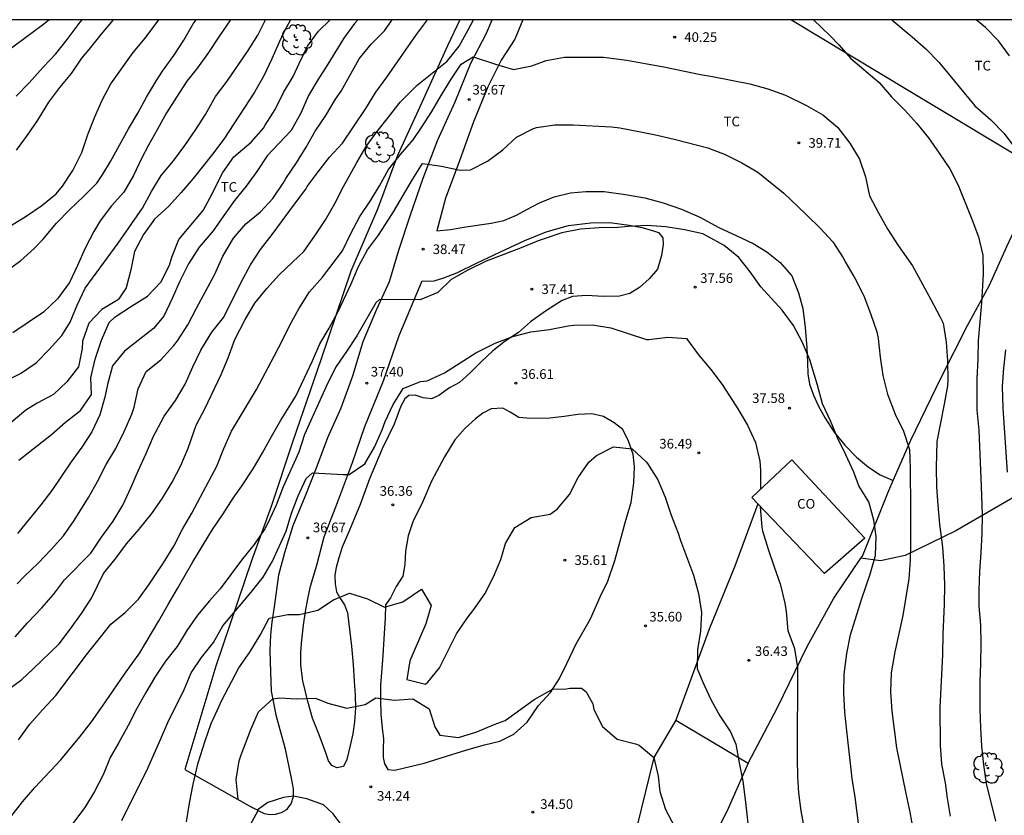
# Model space of a CAD drawing. Units: millimetres. Extents: x 585194 to 585544, y 4793290 to 4793540.
# Drawn here: x 585334 to 585410, y 4793478 to 4793540 of the extents above; entities that cross this region are included whole.
import ezdxf

# ---------------------------------------------------------------- set-up
doc = ezdxf.new("R2010")
doc.units = ezdxf.units.MM
for name, color, linetype in [('010106', 9, 'Continuous'), ('020104', 34, 'Continuous'), ('020204', 9, 'Continuous'), ('020308', 9, 'Continuous'), ('060110', 9, 'Continuous'), ('070101', 9, 'ALAMBRADA'), ('070104', 3, 'Continuous'), ('070105', 6, 'Continuous'), ('080107', 9, 'Continuous'), ('080301', 9, 'Continuous'), ('100202', 3, 'Continuous'), ('100301', 7, 'Continuous')]:
    doc.layers.add(name, color=color, linetype=linetype)
doc.layers.add('020105', color=24, linetype='Continuous', lineweight=30)
doc.styles.add('ARIAL', font='ARIAL.TTF', dxfattribs={"height": 1})
doc.linetypes.add('ALAMBRADA', pattern='A,1,[203,DONOSTI.shx,S=0.1,R=0,X=0,Y=0],1', length=2)

# ---------------------------------------------------------------- blocks, each defined once
blk = doc.blocks.new('COTAPU')
blk.add_circle((0, 0), 0.075)
blk = doc.blocks.new('ARBOL')
blk.add_circle((0, 0), 0.0587)
for centre, radius, start, end in [((-0.564, 0.381), 0.532, 92.28, 254.58), ((-0.28, 0.855), 0.3, 359.28777, 173.60777), ((0.097, 0.97), 0.21, 23.15651, 160.46651), ((0.438, 0.881), 0.24, 301.57804, 139.32804), ((-0.091, 0.321), 0.12, 119.14, 310.56), ((0.656, 0.288), 0.443, 319.85562, 114.76562), ((0.819, -0.249), 0.383, 235.52754, 62.02753), ((-0.556, -0.339), 0.555, 142.64, 266.54), ((-0.039, -0.384), 0.21, 189.64, 323.88), ((0.299, -0.624), 0.532, 224.67, 0.24), ((-0.301, -0.676), 0.45, 213.78, 295.32)]:
    blk.add_arc(centre, radius, start, end)

msp = doc.modelspace()

# ---------------------------------------------------------------- linework, layer by layer
at = {"layer": '010106', "flags": 128}
msp.add_lwpolyline([(585194.054, 4793290.19), (585544.044, 4793290.182), (585544.05, 4793540.175), (585194.06, 4793540.183)], close=True, dxfattribs=at)
at = {"layer": '020104', "flags": 128}
for points, elevation in [([(585332.067, 4793537.178), (585335.594, 4793539.77), (585336.086, 4793540.18)], 53), ([(585332.584, 4793512.009), (585333.898, 4793512.656), (585335.108, 4793513.494), (585336.13, 4793514.524), (585337.104, 4793515.612), (585337.748, 4793516.66), (585338.296, 4793517.976), (585338.924, 4793519.302), (585341.498, 4793522.8), (585343.38, 4793525.51), (585344.08, 4793526.828), (585344.83, 4793528.058), (585345.78, 4793529.204), (585346.664, 4793530.398), (585347.48, 4793531.562), (585348.266, 4793532.796), (585349.046, 4793534.208), (585349.95, 4793535.391), (585351.602, 4793537.773), (585352.352, 4793538.983), (585352.951, 4793540.179)], 47), ([(585332.71, 4793520.558), (585333.898, 4793521.422), (585334.994, 4793522.416), (585335.632, 4793523.074), (585336.68, 4793524.348), (585337.734, 4793525.43), (585338.826, 4793526.464), (585339.822, 4793527.47), (585340.29, 4793528.172), (585340.882, 4793529.152), (585341.596, 4793530.418), (585342.286, 4793531.694), (585343.02, 4793532.914), (585343.698, 4793534.16), (585344.456, 4793535.442), (585344.946, 4793536.182), (585345.814, 4793537.394), (585346.6, 4793538.587), (585347.306, 4793539.871), (585347.538, 4793540.179)], 49), ([(585332.807, 4793487.967), (585333.995, 4793488.863), (585334.861, 4793489.665), (585336.895, 4793491.637), (585337.791, 4793492.811), (585338.631, 4793493.993), (585339.409, 4793495.195), (585340.341, 4793497.111), (585341.253, 4793498.217), (585342.145, 4793499.415), (585343.115, 4793500.555), (585344.111, 4793501.783), (585344.937, 4793502.961), (585345.683, 4793504.196), (585346.371, 4793505.494), (585346.935, 4793506.86), (585347.557, 4793508.642), (585348.233, 4793509.912), (585349.496, 4793512.574), (585350.048, 4793513.892), (585350.558, 4793515.298), (585351.372, 4793516.874), (585352.112, 4793518.132), (585353.048, 4793519.27), (585354.014, 4793520.33), (585355.046, 4793521.332), (585355.928, 4793522.162), (585356.788, 4793523.374), (585357.612, 4793524.616), (585358.34, 4793525.888), (585359.014, 4793527.196), (585360.048, 4793529.075), (585360.77, 4793530.309), (585361.59, 4793531.461), (585362.512, 4793532.593), (585363.416, 4793533.765), (585364.438, 4793534.801), (585364.736, 4793535.087), (585367.054, 4793536.955), (585367.99, 4793538.121), (585368.702, 4793539.397), (585369.111, 4793540.179)], 41), ([(585354.889, 4793540.179), (585354.302, 4793539.111), (585354.042, 4793538.485), (585353.446, 4793537.145), (585352.808, 4793535.817), (585352.088, 4793534.543), (585349.706, 4793530.886), (585348.812, 4793529.71), (585347.328, 4793527.826), (585346.392, 4793526.736), (585345.402, 4793525.654), (585344.318, 4793524.67), (585343.458, 4793523.462), (585342.756, 4793522.154), (585342.476, 4793520.736), (585342.098, 4793519.324), (585341.546, 4793518.462), (585341.502, 4793518.418), (585340.226, 4793517.63), (585339.208, 4793516.588), (585338.722, 4793515.172), (585338.678, 4793514.606), (585338.398, 4793513.182), (585337.488, 4793512.006), (585336.446, 4793511.018), (585335.19, 4793510.349), (585334.3, 4793509.809), (585333.162, 4793508.843)], 46), ([(585350.224, 4793540.179), (585349.3, 4793538.847), (585348.506, 4793537.635), (585347.658, 4793536.438), (585346.836, 4793535.406), (585346.018, 4793534.168), (585345.234, 4793532.934), (585344.55, 4793531.662), (585343.832, 4793530.426), (585343.298, 4793529.396), (585342.668, 4793528.07), (585341.92, 4793526.774), (585340.972, 4793525.694), (585340.086, 4793524.524), (585339.596, 4793523.706), (585338.91, 4793522.414), (585338.334, 4793521.064), (585337.694, 4793519.752), (585336.85, 4793518.572), (585336.762, 4793518.462), (585335.674, 4793517.432), (585333.298, 4793515.814)], 48), ([(585333.468, 4793492.171), (585334.432, 4793493.275), (585335.546, 4793494.437), (585336.456, 4793495.463), (585337.316, 4793496.617), (585339.367, 4793498.685), (585340.185, 4793499.925), (585341.093, 4793501.175), (585341.838, 4793502.427), (585342.478, 4793503.759), (585343.078, 4793505.133), (585343.67, 4793506.438), (585344.238, 4793507.796), (585344.38, 4793508.082), (585345.066, 4793509.344), (585345.954, 4793510.552), (585346.7, 4793511.824), (585347.302, 4793513.186), (585347.914, 4793514.476), (585347.99, 4793514.606), (585348.778, 4793515.876), (585349.706, 4793517.054), (585351.022, 4793519.71), (585351.78, 4793521.102), (585352.562, 4793522.318), (585353.46, 4793523.478), (585355.194, 4793525.836), (585356.074, 4793527.006), (585356.188, 4793527.198), (585357.024, 4793528.358), (585357.908, 4793529.479), (585358.918, 4793530.565), (585360.746, 4793533.261), (585361.522, 4793534.537), (585362.37, 4793535.707), (585364.674, 4793539.021), (585365.533, 4793540.179)], 42), ([(585333.546, 4793534.226), (585334.554, 4793535.27), (585335.658, 4793536.502), (585336.642, 4793537.522), (585337.534, 4793538.638), (585338.534, 4793539.994), (585338.687, 4793540.18)], 52), ([(585333.574, 4793530.042), (585334.438, 4793531.202), (585335.23, 4793532.378), (585336.094, 4793533.762), (585336.95, 4793534.898), (585337.846, 4793535.986), (585338.662, 4793537.194), (585339.238, 4793537.866), (585340.158, 4793539.026), (585341.123, 4793540.18)], 51), ([(585333.624, 4793496.295), (585334.178, 4793496.881), (585335.27, 4793497.903), (585336.286, 4793498.965), (585337.246, 4793500.035), (585338.054, 4793501.221), (585339.18, 4793503.007), (585339.88, 4793504.263), (585340.548, 4793505.581), (585341.302, 4793506.828), (585341.944, 4793508.148), (585342.556, 4793509.486), (585342.74, 4793510.032), (585343.046, 4793511.464), (585343.668, 4793512.824), (585344.816, 4793513.73), (585345.824, 4793514.836), (585346.092, 4793515.21), (585346.906, 4793516.448), (585347.582, 4793517.748), (585348.994, 4793520.38), (585349.618, 4793521.8), (585350.446, 4793523.192), (585351.4, 4793524.3), (585352.546, 4793525.234), (585353.518, 4793526.276), (585354.306, 4793527.472), (585354.518, 4793527.834), (585355.358, 4793529.038), (585356.106, 4793530.264), (585356.804, 4793531.523), (585357.622, 4793532.739), (585358.396, 4793534.005), (585358.816, 4793534.635), (585360.23, 4793537.149), (585361.152, 4793538.269), (585362.186, 4793539.323), (585362.783, 4793540.179)], 43), ([(585360.125, 4793540.179), (585359.858, 4793539.881), (585359.024, 4793538.737), (585357.79, 4793536.711), (585357.018, 4793535.509), (585356.286, 4793534.277), (585355.682, 4793532.923), (585354.938, 4793531.554), (585353.074, 4793529.58), (585352.258, 4793528.378), (585351.44, 4793527.222), (585350.528, 4793526.106), (585349.694, 4793524.946), (585348.874, 4793523.75), (585347.784, 4793522.476), (585346.958, 4793521.188), (585346.282, 4793519.852), (585345.68, 4793518.482), (585345.04, 4793517.126), (585344.238, 4793516.168), (585341.97, 4793514.392), (585341.042, 4793513.25), (585340.66, 4793511.806), (585340.454, 4793510.832), (585340.07, 4793509.434), (585339.444, 4793508.124), (585338.666, 4793506.919), (585337.82, 4793505.779), (585336.338, 4793503.567), (585335.48, 4793502.439), (585333.656, 4793500.215)], 44), ([(585395.539, 4793540.178), (585396.833, 4793538.938), (585397.521, 4793538.238), (585398.453, 4793537.164), (585400.651, 4793535.284), (585401.616, 4793534.186), (585402.654, 4793533.142), (585403.582, 4793532.118), (585404.492, 4793530.992), (585405.324, 4793529.806), (585406.148, 4793528.584), (585406.8, 4793527.301), (585407.862, 4793524.653), (585408.374, 4793523.289), (585408.724, 4793521.871), (585408.73, 4793520.385), (585408.604, 4793518.147), (585408.468, 4793516.689), (585408.36, 4793515.231), (585408.328, 4793513.765), (585408.25, 4793512.279), (585408.254, 4793509.809), (585408.404, 4793508.249), (585408.588, 4793503.861), (585408.658, 4793501.675), (585408.626, 4793500.217), (585408.556, 4793498.725), (585408.447, 4793497.269), (585408.393, 4793495.807), (585408.411, 4793494.565), (585408.535, 4793493.081), (585408.549, 4793491.591), (585408.535, 4793490.128), (585408.491, 4793488.642), (585408.489, 4793486.554), (585408.535, 4793485.096), (585408.613, 4793483.666), (585408.777, 4793482.216), (585408.983, 4793480.776), (585409.691, 4793477.844)], 41), ([(585401.639, 4793540.178), (585403.221, 4793538.86), (585404.288, 4793537.918), (585405.294, 4793536.868), (585408.09, 4793533.476), (585409.33, 4793532.384), (585410.378, 4793531.334), (585412.102, 4793529.002)], 42), ([(585410.784, 4793537.382), (585409.934, 4793538.526), (585408.922, 4793539.578), (585408.204, 4793540.178)], 43), ([(585333.131, 4793478.163), (585334.041, 4793479.333), (585335.005, 4793480.457), (585337.025, 4793482.619), (585338.517, 4793484.387), (585339.417, 4793485.571), (585340.275, 4793486.793), (585341.967, 4793489.279), (585343.159, 4793490.943), (585344.659, 4793493.421), (585345.363, 4793494.705), (585346.097, 4793495.931), (585347.289, 4793498.019), (585348.819, 4793500.521), (585349.651, 4793501.734), (585350.419, 4793502.962), (585351.063, 4793503.87), (585351.977, 4793505.254), (585352.713, 4793506.5), (585353.405, 4793507.768), (585354.145, 4793509.028), (585354.899, 4793510.276), (585355.329, 4793510.954), (585356.595, 4793513.634), (585357.175, 4793514.958), (585357.889, 4793516.198), (585358.603, 4793517.492), (585358.993, 4793518.354), (585359.605, 4793519.634), (585360.177, 4793520.986), (585360.871, 4793522.282), (585361.723, 4793523.434), (585362.537, 4793524.67), (585362.885, 4793525.236), (585364.359, 4793527.757), (585365.151, 4793528.983), (585366.633, 4793528.797), (585368.089, 4793528.483), (585368.875, 4793528.495), (585370.203, 4793529.177), (585371.389, 4793530.065), (585372.459, 4793531.041), (585373.779, 4793531.715), (585374.011, 4793531.801), (585375.437, 4793532.009), (585376.873, 4793532.009), (585379.849, 4793531.855), (585380.495, 4793531.765), (585381.955, 4793531.495), (585383.387, 4793531.199), (585384.823, 4793530.869), (585387.321, 4793530.217), (585388.679, 4793529.699), (585389.975, 4793529.051), (585391.215, 4793528.315), (585393.251, 4793526.681), (585394.311, 4793525.677), (585395.02, 4793524.967), (585396.062, 4793523.963), (585397.058, 4793522.891), (585397.854, 4793521.647), (585398.058, 4793521.259), (585398.796, 4793520.015), (585399.452, 4793518.691), (585399.986, 4793517.329), (585400.46, 4793515.907), (585400.566, 4793515.375), (585400.732, 4793513.919), (585400.948, 4793512.495), (585401.292, 4793511.057), (585401.894, 4793509.509), (585402.55, 4793508.183), (585403.008, 4793506.757), (585403.068, 4793505.291), (585403.094, 4793502.133), (585403.094, 4793499.245), (585403.072, 4793498.149), (585402.96, 4793496.683), (585402.484, 4793493.848), (585401.858, 4793491.006), (585401.598, 4793489.368), (585401.543, 4793487.896), (585401.631, 4793486.4), (585401.991, 4793483.544), (585402.717, 4793479.98), (585403.027, 4793478.532), (585403.285, 4793477.088)], 39), ([(585399.043, 4793477.68), (585398.777, 4793479.708), (585398.559, 4793481.146), (585398.128, 4793484.856), (585397.974, 4793486.322), (585397.918, 4793487.79), (585397.928, 4793489.266), (585398.132, 4793490.878), (585398.418, 4793492.326), (585399.306, 4793495.152), (585399.958, 4793497.048), (585400.358, 4793498.491), (585400.428, 4793499.983), (585400.244, 4793501.253), (585399.848, 4793502.677), (585399.078, 4793503.931), (585398.68, 4793504.983), (585398.064, 4793506.339), (585397.42, 4793507.651), (585396.87, 4793508.985), (585396.24, 4793510.309), (585395.866, 4793511.761), (585395.258, 4793513.733), (585394.698, 4793515.079), (585393.992, 4793516.389), (585393.114, 4793517.593), (585391.46, 4793519.403), (585390.629, 4793520.565), (585389.737, 4793521.693), (585388.589, 4793522.615), (585387.289, 4793523.347), (585386.931, 4793523.517), (585385.507, 4793523.841), (585384.057, 4793524.081), (585382.627, 4793524.177), (585381.171, 4793524.093), (585380.339, 4793524.021), (585378.889, 4793524.001), (585377.423, 4793523.889), (585375.985, 4793523.593), (585374.613, 4793523.125), (585374.147, 4793522.985), (585372.817, 4793522.437), (585371.461, 4793521.905), (585370.097, 4793521.401), (585368.667, 4793520.706), (585367.375, 4793519.982), (585366.341, 4793518.96), (585364.975, 4793518.388), (585361.795, 4793518.408), (585361.511, 4793518.17), (585360.039, 4793515.598), (585359.227, 4793514.364), (585358.433, 4793513.216), (585357.777, 4793511.922), (585355.965, 4793507.924), (585355.529, 4793506.55), (585354.317, 4793503.836), (585353.769, 4793502.43), (585353.151, 4793501.076), (585352.889, 4793500.584), (585352.063, 4793499.366), (585351.143, 4793498.251), (585349.405, 4793495.913), (585348.595, 4793494.983), (585347.657, 4793493.859), (585346.819, 4793492.667), (585346.065, 4793491.425), (585345.177, 4793490.277), (585344.395, 4793489.127), (585343.633, 4793487.853), (585342.939, 4793486.595), (585342.261, 4793485.275), (585341.551, 4793483.955), (585340.867, 4793482.801), (585340.309, 4793481.433), (585339.647, 4793480.155), (585338.897, 4793478.893), (585337.787, 4793477.419)], 38), ([(585341.767, 4793477.885), (585343.029, 4793480.453), (585343.715, 4793481.783), (585344.781, 4793484.199), (585345.341, 4793485.523), (585346.637, 4793488.135), (585347.153, 4793489.371), (585347.973, 4793490.575), (585348.905, 4793491.745), (585349.617, 4793493.043), (585350.905, 4793494.541), (585351.823, 4793495.643), (585352.755, 4793496.811), (585353.491, 4793498.05), (585354.535, 4793500.406), (585354.963, 4793501.788), (585355.489, 4793503.154), (585356.097, 4793504.494), (585356.601, 4793504.944), (585359.013, 4793504.792), (585359.449, 4793504.792), (585360.675, 4793505.644), (585361.407, 4793506.918), (585362.009, 4793508.276), (585362.233, 4793508.922), (585362.865, 4793510.244), (585363.633, 4793511.502), (585364.987, 4793512.038), (585365.519, 4793512.102), (585366.853, 4793512.72), (585369.293, 4793514.26), (585370.799, 4793515.012), (585372.169, 4793515.55), (585373.579, 4793515.896), (585375.033, 4793516.072), (585376.469, 4793516.377), (585376.905, 4793516.433), (585378.361, 4793516.445), (585379.783, 4793516.207), (585382.569, 4793515.297), (585382.749, 4793515.295), (585384.225, 4793515.493), (585385.685, 4793515.375), (585386.596, 4793514.101), (585387.576, 4793512.969), (585388.434, 4793511.793), (585389.254, 4793510.565), (585389.666, 4793509.909), (585390.42, 4793508.641), (585391.04, 4793507.301), (585391.38, 4793505.841), (585391.426, 4793505.133), (585391.418, 4793503.642)], 37), ([(585410.464, 4793514.513), (585410.324, 4793513.075), (585410.226, 4793511.647), (585410.256, 4793509.977), (585410.594, 4793504.973)], 42), ([(585346.807, 4793477.795), (585347.023, 4793479.251), (585347.305, 4793480.719), (585347.709, 4793482.383), (585348.245, 4793484.075), (585348.729, 4793485.441), (585349.327, 4793486.791), (585349.523, 4793487.191), (585350.873, 4793489.769), (585351.731, 4793490.991), (585352.525, 4793492.315), (585353.225, 4793493.631), (585354.681, 4793493.903), (585355.585, 4793493.903), (585357.017, 4793494.243), (585358.239, 4793495.052), (585359.475, 4793495.572), (585360.879, 4793495.138), (585362.195, 4793494.496), (585363.615, 4793494.898), (585365.069, 4793495.892), (585365.821, 4793494.614), (585365.413, 4793493.176), (585364.151, 4793490.304), (585363.925, 4793488.847), (585365.369, 4793488.494), (585365.571, 4793488.648), (585366.467, 4793489.778), (585367.153, 4793491.11), (585367.793, 4793492.42), (585368.611, 4793493.64), (585369.135, 4793494.316), (585370.001, 4793495.51), (585370.667, 4793496.834), (585371.227, 4793498.188), (585371.607, 4793499.43), (585372.339, 4793500.69), (585373.605, 4793501.462), (585375.067, 4793501.722), (585375.617, 4793502.11), (585376.575, 4793503.236), (585377.243, 4793504.558), (585378.091, 4793505.764), (585378.671, 4793506.28), (585379.993, 4793506.948), (585381.456, 4793506.792), (585382.534, 4793505.79), (585382.642, 4793505.658), (585383.446, 4793504.394), (585384.014, 4793503.054), (585384.492, 4793501.63), (585385.02, 4793500.234), (585385.198, 4793499.672), (585386.222, 4793496.964), (585386.612, 4793495.548), (585386.84, 4793494.082), (585386.75, 4793492.612), (585386.522, 4793491.176), (585386.506, 4793489.718), (585386.952, 4793488.654), (585387.556, 4793487.306), (585388.27, 4793486.036), (585389.096, 4793484.786), (585389.498, 4793483.82), (585389.756, 4793482.368), (585390.044, 4793480.952), (585390.256, 4793479.326), (585390.556, 4793476.716)], 36), ([(585394.845, 4793477.242), (585394.577, 4793478.636), (585394.406, 4793480.054), (585394.332, 4793481.286), (585394.306, 4793482.722), (585394.312, 4793485.634), (585394.332, 4793487.102), (585394.328, 4793489.782), (585394.092, 4793491.256), (585393.586, 4793492.644), (585393.44, 4793494.136), (585393.352, 4793494.798), (585392.996, 4793496.192), (585392.524, 4793497.608), (585392.036, 4793498.972), (585391.608, 4793500.404), (585391.548, 4793500.702), (585391.438, 4793502.293)], 37), ([(585363.586, 4793473.797), (585362.707, 4793474.054), (585361.983, 4793474.509), (585361.26, 4793474.621), (585360.31, 4793474.275), (585359.854, 4793474.236), (585359.396, 4793474.729), (585359.203, 4793475.717), (585359.2, 4793476.63), (585358.817, 4793477.58), (585358.206, 4793478.415), (585357.443, 4793479.097), (585356.144, 4793479.563), (585355.117, 4793479.778), (585354.333, 4793479.683), (585353.115, 4793479.293), (585352.288, 4793478.695)], 34)]:
    msp.add_lwpolyline(points, dxfattribs=dict(at, elevation=elevation))
at = {"layer": '020105', "flags": 128}
for points, elevation in [([(585333.124, 4793524.146), (585334.338, 4793524.894), (585335.564, 4793525.718), (585336.664, 4793526.636), (585337.148, 4793527.222), (585337.974, 4793528.444), (585338.656, 4793529.862), (585339.132, 4793531.242), (585339.68, 4793532.614), (585340.254, 4793533.922), (585340.904, 4793535.18), (585342.64, 4793537.626), (585343.582, 4793538.748), (585344.659, 4793540.179)], 50), ([(585333.764, 4793505.931), (585336.294, 4793507.903), (585337.39, 4793508.881), (585338.556, 4793509.79), (585339.402, 4793511.022), (585339.358, 4793512.322), (585339.7, 4793513.772), (585340.196, 4793515.256), (585340.782, 4793516.63), (585341.264, 4793517.078), (585342.518, 4793517.886), (585343.776, 4793518.672), (585344.796, 4793519.778), (585345.474, 4793521.092), (585345.664, 4793521.72), (585346.214, 4793523.076), (585348.09, 4793525.34), (585348.788, 4793526.636), (585348.946, 4793526.976), (585349.616, 4793528.296), (585350.478, 4793529.522), (585351.822, 4793530.656), (585352.786, 4793531.744), (585352.914, 4793531.968), (585353.696, 4793533.195), (585354.332, 4793534.511), (585355.086, 4793535.767), (585355.57, 4793536.771), (585356.194, 4793538.135), (585357.054, 4793539.299), (585357.958, 4793540.179)], 45), ([(585333.733, 4793484.169), (585334.611, 4793485.371), (585335.603, 4793486.489), (585336.639, 4793487.615), (585339.101, 4793490.885), (585340.041, 4793492.037), (585340.137, 4793492.187), (585340.921, 4793493.157), (585342.037, 4793494.079), (585343.061, 4793495.099), (585343.925, 4793496.301), (585345.005, 4793497.923), (585345.803, 4793499.235), (585346.501, 4793500.539), (585347.207, 4793501.795), (585347.893, 4793503.064), (585349.153, 4793505.444), (585349.701, 4793506.826), (585350.297, 4793508.17), (585352.249, 4793511.404), (585353.625, 4793513.996), (585354.343, 4793515.406), (585354.837, 4793516.416), (585355.535, 4793517.7), (585356.367, 4793519.006), (585357.361, 4793520.154), (585358.925, 4793522.198), (585359.565, 4793523.554), (585360.279, 4793524.87), (585361.129, 4793526.138), (585361.803, 4793527.261), (585362.515, 4793528.525), (585363.443, 4793529.685), (585364.413, 4793530.829), (585365.065, 4793531.803), (585365.861, 4793533.037), (585366.593, 4793534.287), (585367.369, 4793535.561), (585368.151, 4793536.721), (585369.075, 4793537.305), (585370.815, 4793536.727), (585372.235, 4793536.299), (585373.657, 4793536.585), (585374.763, 4793537.013), (585376.185, 4793537.277), (585379.209, 4793537.265), (585381.037, 4793537.041), (585382.457, 4793536.783), (585383.901, 4793536.515), (585386.755, 4793535.917), (585387.683, 4793535.755), (585390.585, 4793535.195), (585391.985, 4793534.807), (585393.377, 4793534.303), (585395.013, 4793533.509), (585396.271, 4793532.777), (585397.421, 4793531.821), (585398.377, 4793530.575), (585399.136, 4793529.337), (585399.59, 4793527.967), (585399.91, 4793526.479), (585400.588, 4793525.147), (585401.336, 4793523.857), (585402.118, 4793522.627), (585403.236, 4793521.023), (585404.668, 4793518.421), (585405.376, 4793517.103), (585405.618, 4793516.565), (585405.866, 4793515.101), (585405.964, 4793513.637), (585406.004, 4793512.153), (585405.978, 4793511.703), (585405.716, 4793510.273), (585405.128, 4793507.367), (585405.088, 4793505.337), (585405.102, 4793503.853), (585405.204, 4793502.427), (585405.356, 4793500.941), (585405.586, 4793499.141), (585405.69, 4793497.669), (585405.724, 4793496.197), (585405.702, 4793494.707), (585405.601, 4793492.386), (585405.569, 4793490.766), (585405.377, 4793486.682), (585405.385, 4793483.748), (585405.507, 4793482.264), (585405.787, 4793480.832), (585405.943, 4793479.636), (585406.161, 4793478.216)], 40), ([(585350.82, 4793479.511), (585350.667, 4793481.073), (585350.899, 4793482.521), (585351.051, 4793483.001), (585351.79, 4793484.966), (585352.393, 4793486.348), (585353.516, 4793487.362), (585354.05, 4793487.429), (585355.331, 4793487.353), (585356.827, 4793487.413), (585357.775, 4793487.011), (585359.253, 4793486.625), (585360.685, 4793486.915), (585361.513, 4793487.427), (585362.977, 4793487.239), (585364.393, 4793487.349), (585365.656, 4793486.587), (585366.106, 4793485.179), (585366.49, 4793484.525), (585367.942, 4793484.355), (585369.368, 4793484.781), (585370.732, 4793485.358), (585371.568, 4793485.676), (585373.829, 4793487.315), (585375.3, 4793488.142), (585376.165, 4793488.119), (585376.617, 4793488.194), (585377.516, 4793488.184), (585377.873, 4793487.889), (585378.384, 4793486.964), (585378.48, 4793486.528), (585379.152, 4793485.192), (585380.27, 4793484.218), (585381.716, 4793483.842), (585381.998, 4793483.756), (585383.142, 4793482.79), (585383.476, 4793481.33), (585383.598, 4793480.138), (585384.046, 4793478.736), (585384.738, 4793477.422)], 35)]:
    msp.add_lwpolyline(points, dxfattribs=dict(at, elevation=elevation))
at = {"layer": '060110'}
for points in [[(585352.361, 4793478.656, 33.868), (585352.843, 4793478.444, 33.88), (585353.291, 4793478.354, 33.88), (585353.713, 4793478.374, 33.884), (585354.185, 4793478.512, 33.904), (585354.611, 4793478.75, 33.918), (585354.937, 4793479.184, 33.942), (585355.117, 4793479.758, 34.004), (585355.107, 4793480.36, 34.124), (585354.951, 4793481.18, 34.144), (585354.501, 4793483.444, 34.366), (585353.789, 4793485.972, 34.764), (585353.399, 4793487.954, 35.078), (585353.365, 4793489.456, 35.404), (585353.297, 4793491.078, 35.716), (585353.343, 4793492.342, 35.85), (585353.455, 4793493.324, 36.016), (585353.633, 4793494.506, 36.204), (585353.977, 4793496.994, 36.43), (585354.439, 4793498.733, 36.588), (585355.089, 4793500.837, 36.73), (585356.029, 4793503.083, 36.912), (585356.895, 4793505.313, 37.04), (585357.797, 4793507.695, 37.184), (585358.819, 4793509.987, 37.184), (585359.733, 4793512.489, 37.376), (585360.539, 4793515.145, 37.624), (585361.589, 4793517.655, 37.968), (585362.585, 4793519.825, 38.146), (585363.315, 4793522.255, 38.378), (585364.203, 4793525.01, 38.636), (585365.191, 4793527.844, 38.864), (585366.331, 4793530.824, 39.148), (585367.685, 4793533.798, 39.44), (585368.909, 4793536.788, 40.022), (585370.135, 4793539.122, 40.204), (585370.557, 4793540.179, 40.33)], [(585372.959, 4793540.179, 40.434), (585372.333, 4793538.674, 40.372), (585371.263, 4793537.024, 39.984), (585370.215, 4793534.958, 39.724), (585369.107, 4793532.228, 39.346), (585367.915, 4793528.922, 39.022), (585366.931, 4793526.288, 38.78), (585366.259, 4793523.768, 38.528), (585367.325, 4793523.862, 38.456), (585368.513, 4793524.06, 38.258), (585370.485, 4793524.344, 38.198), (585371.459, 4793524.554, 38.2), (585372.453, 4793524.97, 38.246), (585373.247, 4793525.426, 38.254), (585374.249, 4793525.944, 38.262), (585375.379, 4793526.402, 38.246), (585376.667, 4793526.702, 38.244), (585377.835, 4793526.822, 38.232), (585379.275, 4793526.826, 38.202), (585380.931, 4793526.586, 38.094), (585382.423, 4793526.33, 38.026), (585383.863, 4793525.948, 38.062), (585385.287, 4793525.456, 38.076), (585386.711, 4793524.834, 38.16), (585388.195, 4793524.024, 38.244), (585389.593, 4793523.38, 38.29), (585390.857, 4793522.76, 38.418), (585391.917, 4793522.126, 38.386), (585392.956, 4793521.298, 38.362), (585393.85, 4793520.246, 38.346), (585394.388, 4793518.942, 38.332), (585394.726, 4793517.718, 38.32), (585394.898, 4793516.24, 38.252), (585395.034, 4793514.666, 38.054), (585395.068, 4793513.504, 37.938), (585395.096, 4793512.636, 37.93), (585395.248, 4793511.826, 37.904), (585395.542, 4793510.972, 37.896), (585395.928, 4793510.118, 37.89), (585396.46, 4793509.19, 37.938), (585397.16, 4793508.1, 37.974), (585397.984, 4793507.09, 38.024), (585398.902, 4793506.142, 38.054), (585399.814, 4793505.37, 38.08), (585400.736, 4793504.772, 38.16), (585401.745, 4793504.341, 38.148)], [(585359.461, 4793500.465, 36.21), (585358.907, 4793499.157, 36.12), (585358.649, 4793498.321, 36.032), (585358.435, 4793497.579, 36.024), (585358.341, 4793496.971, 35.996), (585358.359, 4793496.301, 35.982), (585358.469, 4793495.683, 35.968), (585358.761, 4793495.139, 35.956), (585359.083, 4793494.677, 35.944), (585359.307, 4793494.055, 35.912), (585359.421, 4793493.195, 35.802), (585359.625, 4793491.452, 35.484), (585359.759, 4793490.024, 35.098), (585359.835, 4793488.728, 35.03), (585359.923, 4793487.646, 35.03), (585359.935, 4793486.65, 35.028), (585359.863, 4793485.564, 34.934), (585359.731, 4793484.632, 34.798), (585359.525, 4793483.718, 34.682), (585359.275, 4793482.64, 34.454), (585359.001, 4793482.088, 34.314), (585358.479, 4793481.992, 34.316), (585358.105, 4793482.156, 34.328), (585357.831, 4793482.536, 34.354), (585357.623, 4793483.164, 34.364), (585357.125, 4793484.56, 34.478), (585356.595, 4793485.86, 34.618), (585356.221, 4793487.142, 34.998), (585355.831, 4793488.742, 35.178), (585355.691, 4793489.962, 35.34), (585355.699, 4793491.022, 35.77), (585355.761, 4793491.922, 35.932), (585355.889, 4793493.08, 35.964), (585356.051, 4793494.154, 36.032), (585356.223, 4793495.126, 36.162), (585356.435, 4793496.107, 36.204), (585356.937, 4793497.755, 36.414), (585357.497, 4793499.959, 36.554), (585358.535, 4793502.635, 36.696), (585359.713, 4793505.739, 37.1), (585360.653, 4793508.549, 37.256), (585362.115, 4793512.095, 37.366), (585363.329, 4793515.609, 37.798), (585365.123, 4793519.857, 38.246), (585365.597, 4793519.855, 38.21), (585366.055, 4793519.873, 38.18), (585366.807, 4793520.099, 38.13), (585367.813, 4793520.497, 38.104), (585369.393, 4793521.258, 38.056), (585371.605, 4793522.312, 38.06), (585373.095, 4793522.998, 37.966), (585374.769, 4793523.672, 38.022), (585376.497, 4793524.172, 38.04), (585378.241, 4793524.386, 38.012), (585379.723, 4793524.4, 37.984), (585381.215, 4793524.2, 37.958), (585382.219, 4793524.018, 37.914), (585383.189, 4793523.742, 37.902), (585383.507, 4793523.622, 37.918), (585383.841, 4793523.226, 37.924), (585383.863, 4793522.702, 37.898), (585383.725, 4793521.852, 37.796), (585383.419, 4793520.776, 37.678), (585382.765, 4793520.036, 37.548), (585382.009, 4793519.358, 37.416), (585381.263, 4793518.876, 37.414), (585380.471, 4793518.672, 37.41), (585379.195, 4793518.662, 37.326), (585377.909, 4793518.718, 37.318), (585376.797, 4793518.654, 37.296), (585376.011, 4793518.338, 37.256), (585374.699, 4793517.504, 37.24), (585373.537, 4793516.675, 37.096), (585372.599, 4793515.853, 36.924), (585371.587, 4793515.179, 36.902), (585370.599, 4793514.403, 36.914), (585369.741, 4793513.583, 36.92), (585368.891, 4793512.743, 36.924), (585368.013, 4793511.973, 36.926), (585367.259, 4793511.547, 36.902), (585366.415, 4793510.955, 36.768), (585365.857, 4793510.683, 36.758), (585365.193, 4793510.775, 36.758), (585364.571, 4793510.987, 36.752), (585364.085, 4793510.941, 36.752), (585363.779, 4793510.683, 36.748), (585363.473, 4793510.115, 36.73), (585362.933, 4793508.707, 36.52), (585362.021, 4793506.801, 36.356), (585361.017, 4793504.459, 36.326), (585360.293, 4793502.483, 36.254), (585359.461, 4793500.465, 36.21)], [(585361.889, 4793487.214, 34.914), (585361.915, 4793486.172, 34.77), (585362.019, 4793485.074, 34.656), (585362.119, 4793484.244, 34.502), (585362.099, 4793483.452, 34.502), (585362.097, 4793482.802, 34.502), (585362.198, 4793482.308, 34.504), (585362.454, 4793481.862, 34.508), (585362.998, 4793481.804, 34.51), (585363.654, 4793481.968, 34.544), (585365.266, 4793482.354, 34.586), (585367.026, 4793482.904, 34.616), (585368.598, 4793483.4, 34.714), (585369.966, 4793483.772, 34.738), (585371.162, 4793484.069, 34.756), (585372.26, 4793484.603, 34.778), (585373.298, 4793485.537, 34.788), (585374.17, 4793486.837, 34.818), (585375.106, 4793487.839, 34.894), (585375.808, 4793488.933, 35.278), (585376.374, 4793490.099, 35.296), (585377.088, 4793491.639, 35.35), (585378.206, 4793493.577, 35.408), (585378.95, 4793495.277, 35.564), (585379.558, 4793496.499, 35.804), (585380.092, 4793498.109, 35.842), (585380.514, 4793499.627, 35.836), (585380.96, 4793501.261, 35.866), (585381.366, 4793502.639, 35.976), (585381.58, 4793504.145, 36.082), (585381.624, 4793505.411, 36.074), (585381.53, 4793506.377, 36.078), (585381.166, 4793507.397, 36.112), (585380.725, 4793508.299, 36.178), (585380.053, 4793508.823, 36.206), (585379.209, 4793509.317, 36.24), (585378.325, 4793509.525, 36.244), (585377.235, 4793509.463, 36.244), (585376.159, 4793509.311, 36.24), (585375.037, 4793509.195, 36.21), (585373.567, 4793509.159, 36.27), (585372.627, 4793509.227, 36.392), (585371.969, 4793509.661, 36.462), (585371.383, 4793509.973, 36.518), (585370.491, 4793509.923, 36.542), (585369.851, 4793509.563, 36.58), (585369.267, 4793509.129, 36.594), (585368.461, 4793508.397, 36.612), (585367.667, 4793507.507, 36.612), (585366.861, 4793506.167, 36.492), (585365.835, 4793504.273, 36.408), (585365.107, 4793502.523, 36.366), (585364.429, 4793501.203, 36.234), (585364.021, 4793500.033, 36.16), (585363.835, 4793498.849, 36.156), (585363.783, 4793497.809, 36.158), (585363.607, 4793496.901, 36.156), (585363.105, 4793496.103, 36.128), (585362.655, 4793495.211, 36.118), (585362.267, 4793494.655, 36.072), (585362.247, 4793493.619, 35.894), (585362.145, 4793492.029, 35.552), (585362.075, 4793490.718, 35.204), (585361.891, 4793488.402, 35.01), (585361.889, 4793487.214, 34.914)], [(585384.848, 4793485.699, 35.999), (585383.142, 4793482.79, 34.999), (585381.488, 4793476.134, 34.364)]]:
    msp.add_polyline3d(points, dxfattribs=at)
at = {"layer": '070101'}
for points in [[(585368.059, 4793540.179, 41.479), (585367.09, 4793538.154, 41.288), (585364.976, 4793533.466, 40.85), (585363.199, 4793529.614, 40.072), (585361.639, 4793525.455, 39.738), (585359.581, 4793520.633, 39.428), (585357.255, 4793513.725, 39.052), (585355.039, 4793507.329, 38.66), (585353.391, 4793502.315, 38.288), (585351.879, 4793498.176, 37.638), (585349.087, 4793489.9, 36.616), (585346.665, 4793481.852, 36.21), (585351.959, 4793478.87, 35.284)], [(585413.345, 4793528.392, 41.772), (585403.024, 4793534.597, 41.23), (585393.783, 4793540.178, 40.773)], [(585401.745, 4793504.341, 38.567), (585403.122, 4793507.482, 39.264), (585405.474, 4793512.346, 40.044), (585407.522, 4793516.394, 40.784), (585409.224, 4793519.52, 41.246), (585410.568, 4793522.55, 41.63), (585412.694, 4793527.087, 42.28), (585413.345, 4793528.392, 42.526)], [(585399.239, 4793498.293, 37.922), (585399.352, 4793498.458, 37.934), (585401.398, 4793503.55, 38.392), (585401.745, 4793504.341, 38.567)], [(585391.216, 4793502.524, 36.839), (585389.418, 4793497.671, 36.638), (585387.44, 4793492.775, 36.332), (585384.848, 4793485.699, 35.632)], [(585390.455, 4793482.34, 36.968), (585392.75, 4793486.671, 37.366), (585395.062, 4793491.429, 37.348), (585397.12, 4793495.195, 37.69), (585399.239, 4793498.293, 37.922)], [(585384.848, 4793485.699, 35.632), (585390.455, 4793482.34, 36.3)], [(585390.455, 4793482.34, 36.952), (585388.816, 4793478.585, 36.164), (585387.182, 4793475.391, 35.728), (585385.242, 4793471.754, 35.102), (585383.698, 4793468.434, 34.4), (585382.584, 4793466.375, 34.129)]]:
    msp.add_polyline3d(points, dxfattribs=at)
at = {"layer": '070104'}
msp.add_polyline3d([(585411.042, 4793502.992, 42.398), (585406.622, 4793500.42, 40.574), (585402.666, 4793498.512, 39.274), (585400.75, 4793498.1, 38.322), (585399.239, 4793498.293, 38.153)], dxfattribs=at)
at = {"layer": '070105'}
for points in [[(585352.361, 4793478.656, 35.674), (585351.959, 4793478.87, 35.67)], [(585338.846, 4793453.871, 33.196), (585341.933, 4793459.081, 33.298), (585349.793, 4793473.968, 35.216), (585352.361, 4793478.656, 35.674)]]:
    msp.add_polyline3d(points, dxfattribs=at)
at = {"layer": '080107'}
for points in [[(585391.216, 4793502.524, 39.495), (585390.748, 4793503.013, 39.518), (585393.872, 4793505.942, 39.626)], [(585393.872, 4793505.942, 39.626), (585399.526, 4793499.86, 39.554), (585396.408, 4793497.107, 39.238), (585391.216, 4793502.524, 39.495)]]:
    msp.add_polyline3d(points, dxfattribs=at)

# ---------------------------------------------------------------- block references
at = {"layer": '020204', "rotation": 359.9987685839998}
for p in [(585384.753, 4793538.829, 40.256), (585368.773, 4793533.977, 39.676), (585394.405, 4793530.597, 39.712), (585365.193, 4793522.326, 38.48), (585386.345, 4793519.369, 37.56), (585373.653, 4793519.217, 37.416), (585360.821, 4793511.91, 37.408), (585372.409, 4793511.906, 36.62), (585393.684, 4793509.969, 37.588), (585386.632, 4793506.486, 36.492), (585362.845, 4793502.454, 36.364), (585356.233, 4793499.886, 36.672), (585376.212, 4793498.146, 35.616), (585382.48, 4793493.03, 35.6), (585390.512, 4793490.35, 36.44), (585361.132, 4793480.519, 34.244), (585373.732, 4793478.543, 34.5)]:
    msp.add_blockref('COTAPU', p, dxfattribs=at)
at = {"layer": '100202', "rotation": 359.9987685839998}
for p in [(585355.368, 4793538.608, 45.203), (585361.796, 4793530.26, 40.363), (585409.105, 4793481.965, 41.599)]:
    msp.add_blockref('ARBOL', p, dxfattribs=at)

# ---------------------------------------------------------------- texts
at = {"layer": '020308', "style": 'ARIAL'}
for s, p in [('40.25', (585385.503, 4793538.454, 40.255)), ('39.67', (585369.034, 4793534.359, 39.675)), ('39.71', (585395.155, 4793530.222, 39.711)), ('38.47', (585365.943, 4793521.951, 38.479)), ('37.56', (585386.74, 4793519.707, 37.559)), ('37.41', (585374.403, 4793518.842, 37.415)), ('37.40', (585361.127, 4793512.426, 37.407)), ('36.61', (585372.804, 4793512.244, 36.619)), ('37.58', (585390.775, 4793510.367, 37.587)), ('36.49', (585383.561, 4793506.824, 36.491)), ('36.36', (585361.818, 4793503.148, 36.363)), ('36.67', (585356.628, 4793500.313, 36.671)), ('35.61', (585376.962, 4793497.771, 35.615)), ('35.60', (585382.786, 4793493.368, 35.599)), ('36.43', (585390.995, 4793490.688, 36.439)), ('34.24', (585361.615, 4793479.431, 34.243)), ('34.50', (585374.304, 4793478.792, 34.499))]:
    msp.add_text(s, height=0.75, rotation=359.99877, dxfattribs=at).set_placement(p)
at = {"layer": '080301', "style": 'ARIAL'}
msp.add_text('CO', height=0.75, rotation=359.99877, dxfattribs=at).set_placement((585394.273, 4793502.149))
at = {"layer": '100301', "style": 'ARIAL'}
for p in [(585408.075, 4793536.232), (585388.554, 4793531.889), (585349.464, 4793526.797)]:
    msp.add_text('TC', height=0.75, rotation=359.99877, dxfattribs=at).set_placement(p)

doc.saveas('drawing.dxf')
